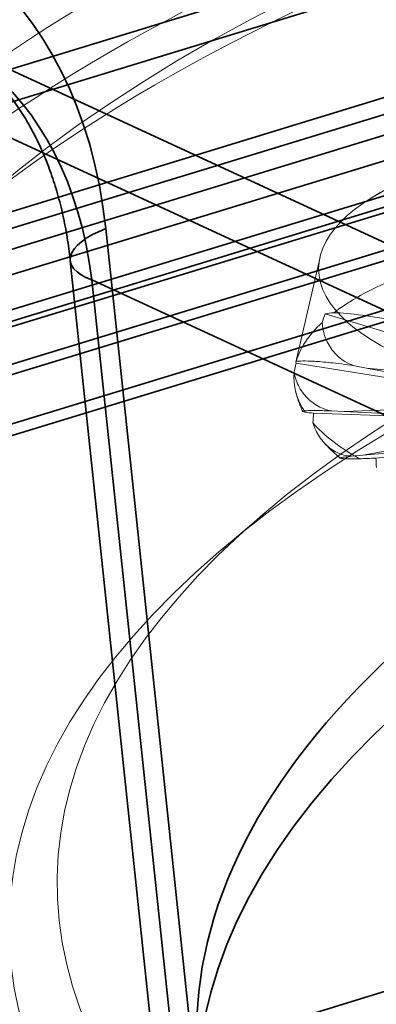
# Model space of a CAD drawing. Units: millimetres. Extents: x -333 to 937, y -262 to 705.
# Drawn here: x -164 to -160, y -2 to 8 of the extents above; entities that cross this region are included whole.
import ezdxf

# ---------------------------------------------------------------- set-up
doc = ezdxf.new("R2010")
doc.units = ezdxf.units.MM
doc.layers.add('1', color=7, linetype='Continuous', true_color=0xffffff)

msp = doc.modelspace()

# ---------------------------------------------------------------- linework, layer by layer
at = {"layer": '1', "color": 252, "linetype": 'Continuous', "lineweight": 35}
for p, q in [((63.962, 77.207), (-180.354, 2.561)), ((64.404, 77.003), (-179.912, 2.357)), ((64.909, 76.029), (-179.407, 1.383)), ((64.909, 75.38), (-179.407, 0.734)), ((-145.878, 11.454), (-180.34, 0.924)), ((-145.352, 11.4), (-179.814, 0.871)), ((-145.644, 10.688), (-180.106, 0.159)), ((-145.352, 10.659), (-179.814, 0.13)), ((-180.95, -0.273), (-146.488, 10.256)), ((-180.445, -0.506), (-145.983, 10.023)), ((-166.229, 8.061), (-159.92, 5.15)), ((-158.21, 5.059), (-164.519, 7.969)), ((-160.566, -15.004), (-162.785, 5.99)), ((-165.231, 4.037), (-159.291, 5.851)), ((-163.15, 5.659), (-160.931, -15.335)), ((-156.62, 2.552), (-162.929, 5.463)), ((-162.929, 5.463), (-160.71, -15.531)), ((-159.92, 5.15), (-165.86, 3.335)), ((-165.568, 3.306), (-159.628, 5.121)), ((-151.203, 0.803), (-166.774, -3.954))]:
    msp.add_line(p, q, dxfattribs=at)
at = {"layer": '1', "color": 252, "linetype": 'Continuous', "lineweight": 13}
for p, q in [((-160.579, 5.696), (-160.827, 4.617)), ((-158.688, 4.554), (-160.527, 5.114)), ((-158.895, 4.295), (-160.826, 4.606)), ((-160.225, 4.578), (-160.102, 4.555)), ((-160.102, 4.555), (-158.83, 4.306)), ((-160.102, 4.555), (-158.711, 4.423)), ((-160.33, 4.108), (-158.903, 4.163)), ((-158.854, 4.026), (-160.645, 4.09)), ((-160.458, 4.114), (-160.33, 4.108)), ((-160.33, 4.108), (-158.908, 4.037)), ((-160.137, 3.659), (-158.847, 3.893)), ((-160.137, 3.659), (-158.736, 3.774)), ((-158.57, 3.778), (-160.004, 3.628)), ((-160.255, 3.648), (-160.137, 3.659)), ((-161.142, 3.064), (-161.595, 2.681))]:
    msp.add_line(p, q, dxfattribs=at)
msp.add_arc((-156.839, 1.138), 6.083, 58.0985, 121.9015, dxfattribs=at)
for centre, major_axis, ratio, start_param, end_param in [((-138.285, 2.511), (29.126, 0), 0.375419, 2.25392, 3.824717), ((-138.285, 1.862), (-29.126, 0), 0.375419, 5.395513, 6.966309), ((-138.285, 2.104), (-28.066, 0), 0.375419, 5.395513, 6.966309), ((-138.285, 1.645), (-28.561, 0), 0.375419, 5.395513, 6.966309), ((-138.285, -0.737), (-25, 0), 0.375419, 5.395513, 6.966309), ((-138.285, -1.196), (-25.495, 0), 0.375419, 5.395513, 6.966309), ((-156.839, 4.459), (4.01, 0), 0.375419, 2.40863, 2.684147), ((-157.873, -9.714), (1.674, 20.877), 0.254545, 0.801585, 0.807738), ((-156.591, 3.911), (4.147, -1.096), 0.128962, 2.790813, 2.853721), ((-156.839, 4.459), (4.01, 0), 0.375419, 2.757696, 3.033213), ((-156.414, -9.758), (-0.692, 20.945), 0.260117, 0.806587, 0.81274), ((-156.683, 3.938), (4.144, -0.678), 0.061695, 3.11618, 3.179088), ((-156.839, 4.459), (4.01, 0), 0.375419, 3.106762, 3.382279), ((-156.794, 3.951), (4.142, -0.193), 0.02627, 3.45729, 3.520197), ((-155.011, -9.6), (-2.96, 20.698), 0.23931, 0.814393, 0.820547), ((-156.839, 4.459), (4.01, 0), 0.375419, 3.455828, 3.731344), ((-156.911, 3.949), (4.142, 0.314), 0.031296, 3.803881, 3.866789), ((-153.814, -9.301), (-4.858, 20.219), 0.195191, 0.831055, 0.837205)]:
    msp.add_ellipse(centre, major_axis=major_axis, ratio=ratio, start_param=start_param, end_param=end_param, dxfattribs=at)
at = {"layer": '1', "color": 252, "linetype": 'Continuous', "lineweight": 35}
for centre, major_axis, ratio, start_param, end_param in [((-166.638, 4.477), (1.675, 4.721), 0.742345, 5.284854, 6.785838), ((-166.009, 4.251), (1.247, 3.813), 0.74723, 5.265753, 6.766737), ((-134.205, -0.297), (-25.35, 0), 0.375419, 5.395513, 6.966309), ((-134.205, -0.342), (24.652, 0), 0.375419, 2.25392, 3.824717), ((-162.156, 5.764), (0.994, 0.105), 0.364284, 2.21737, 3.7833), ((-134.205, -2.28), (27.644, 0), 0.375419, 2.25392, 3.824717), ((-134.205, -2.929), (-27.644, 0), 0.375419, 5.395513, 6.966309)]:
    msp.add_ellipse(centre, major_axis=major_axis, ratio=ratio, start_param=start_param, end_param=end_param, dxfattribs=at)
at = {"layer": '1', "color": 252, "linetype": 'Continuous', "lineweight": 13}
msp.add_ellipse((-156.839, 5.575), major_axis=(-3.754, 0), ratio=0.375419, dxfattribs=at)
for points in [[(-159.318, 17.544), (-162.288, 16.636), (-168.213, 14.705), (-177.113, 11.443), (-185.835, 7.896), (-194.211, 4.175), (-200.044, 1.363), (-202.983, -0.113)], [(-202.548, -0.427), (-199.609, 1.049), (-193.776, 3.861), (-185.4, 7.583), (-176.678, 11.13), (-167.778, 14.391), (-161.853, 16.323), (-158.883, 17.231)]]:
    msp.add_open_spline(points, degree=3, dxfattribs=at)
for points, knots in [([(-161.059, 16.202), (-163.99, 15.307), (-169.847, 13.398), (-178.593, 10.195), (-187.206, 6.7), (-195.767, 2.897), (-201.451, 0.154), (-204.326, -1.29)], [0, 0, 0, 0, 0.204751, 0.408041, 0.60686, 0.800953, 1, 1, 1, 1]), ([(-203.467, -1.362), (-203.152, -1.204), (-202.536, -0.896), (-201.635, -0.449), (-200.779, -0.027), (-199.966, 0.369), (-199.198, 0.741), (-198.436, 1.108), (-197.685, 1.467), (-196.949, 1.816), (-196.256, 2.143), (-195.016, 2.724), (-193.214, 3.555), (-191.23, 4.449), (-189.631, 5.157), (-188.41, 5.69), (-187.181, 6.221), (-185.948, 6.746), (-184.728, 7.259), (-183.542, 7.751), (-182.509, 8.174), (-181.624, 8.533), (-180.864, 8.839), (-180.096, 9.144), (-179.483, 9.387), (-179.027, 9.566), (-178.738, 9.679), (-178.447, 9.792), (-178.166, 9.901), (-177.925, 9.995), (-177.734, 10.068), (-177.589, 10.124), (-177.471, 10.17), (-177.376, 10.206), (-177.272, 10.246), (-177.14, 10.297), (-176.96, 10.366), (-176.742, 10.449), (-176.498, 10.542), (-176.237, 10.641), (-175.972, 10.742), (-175.703, 10.843), (-175.231, 11.02), (-174.547, 11.276), (-173.822, 11.544), (-173.252, 11.753), (-172.834, 11.905), (-172.386, 12.068), (-171.902, 12.242), (-171.382, 12.428), (-170.791, 12.639), (-170.122, 12.875), (-169.372, 13.137), (-168.572, 13.414), (-167.716, 13.706), (-166.804, 14.015), (-165.835, 14.338), (-164.815, 14.674), (-163.744, 15.022), (-162.621, 15.38), (-161.447, 15.749), (-160.648, 15.995), (-160.241, 16.12)], [0, 0, 0, 0, 0.021815, 0.042605, 0.062369, 0.081109, 0.098823, 0.115513, 0.133866, 0.150795, 0.16643, 0.181816, 0.236584, 0.291107, 0.319072, 0.347237, 0.375601, 0.404165, 0.432615, 0.460039, 0.48638, 0.504137, 0.521411, 0.539046, 0.557351, 0.563955, 0.570641, 0.577411, 0.584175, 0.590128, 0.594098, 0.597447, 0.600174, 0.60228, 0.604075, 0.607343, 0.611503, 0.616555, 0.622422, 0.628493, 0.634637, 0.640855, 0.647147, 0.667402, 0.688386, 0.697508, 0.707055, 0.717433, 0.728644, 0.740689, 0.753567, 0.769814, 0.787218, 0.80578, 0.825499, 0.846814, 0.869334, 0.893058, 0.917987, 0.94412, 0.971458, 1, 1, 1, 1]), ([(-204.226, -1.897), (-201.358, -0.457), (-195.687, 2.28), (-187.145, 6.073), (-178.552, 9.56), (-169.826, 12.756), (-163.983, 14.66), (-161.059, 15.553)], [0, 0, 0, 0, 0.199047, 0.39314, 0.591959, 0.795249, 1, 1, 1, 1]), ([(-203.152, -1.987), (-202.569, -1.694), (-201.421, -1.122), (-199.728, -0.292), (-198.092, 0.498), (-196.514, 1.249), (-195.002, 1.958), (-193.556, 2.626), (-192.174, 3.256), (-190.849, 3.852), (-189.498, 4.451), (-188.117, 5.055), (-186.697, 5.667), (-185.312, 6.255), (-183.962, 6.82), (-182.646, 7.363), (-181.558, 7.805), (-180.687, 8.155), (-180.034, 8.416), (-179.415, 8.661), (-178.88, 8.871), (-178.433, 9.046), (-178.066, 9.189), (-177.736, 9.317), (-177.452, 9.427), (-177.212, 9.519), (-177.013, 9.596), (-176.825, 9.668), (-176.624, 9.745), (-176.388, 9.835), (-176.113, 9.939), (-175.801, 10.058), (-175.445, 10.192), (-175.04, 10.344), (-174.581, 10.516), (-174.068, 10.707), (-173.499, 10.917), (-172.88, 11.143), (-172.211, 11.387), (-171.493, 11.645), (-170.723, 11.92), (-169.894, 12.213), (-169.006, 12.523), (-168.06, 12.85), (-167.059, 13.19), (-166.004, 13.545), (-164.902, 13.909), (-163.754, 14.283), (-162.56, 14.665), (-161.315, 15.057), (-160.468, 15.318), (-160.036, 15.45)], [0, 0, 0, 0, 0.040495, 0.079655, 0.117481, 0.153971, 0.189125, 0.222352, 0.254291, 0.284941, 0.314304, 0.347946, 0.38078, 0.412819, 0.444063, 0.474512, 0.504167, 0.519692, 0.53499, 0.54957, 0.562756, 0.572136, 0.580652, 0.588305, 0.595094, 0.600421, 0.604974, 0.608916, 0.613508, 0.618988, 0.625356, 0.63261, 0.640752, 0.65013, 0.660783, 0.672709, 0.685911, 0.700386, 0.715844, 0.732531, 0.750446, 0.769591, 0.790347, 0.812377, 0.835681, 0.860259, 0.886111, 0.912741, 0.940599, 0.969686, 1, 1, 1, 1]), ([(-160.436, 5.124), (-160.356, 5.122), (-160.258, 5.114), (-160.089, 5.091), (-160.03, 5.082), (-159.905, 5.06), (-159.836, 5.047), (-159.735, 5.024), (-159.706, 5.017), (-159.647, 5.002), (-159.616, 4.993), (-159.586, 4.984), (-159.585, 4.984), (-159.584, 4.984)], [0, 0, 0, 0, 0.435115, 0.435115, 0.636207, 0.636207, 0.839174, 0.839174, 0.917759, 0.917759, 0.997313, 0.997313, 1, 1, 1, 1]), ([(-160.225, 4.578), (-160.259, 4.589), (-160.292, 4.604), (-160.367, 4.649), (-160.407, 4.684), (-160.474, 4.765), (-160.502, 4.812), (-160.541, 4.913), (-160.553, 4.968), (-160.557, 5.023)], [0, 0, 0, 0, 0.184393, 0.184393, 0.451142, 0.451142, 0.720577, 0.720577, 1, 1, 1, 1]), ([(-160.825, 4.622), (-160.792, 4.628), (-160.734, 4.63), (-160.594, 4.622), (-160.539, 4.617), (-160.404, 4.603), (-160.322, 4.593), (-160.225, 4.578)], [0, 0, 0, 0, 0.5, 0.5, 0.75, 0.75, 1, 1, 1, 1]), ([(-160.458, 4.114), (-160.494, 4.12), (-160.529, 4.131), (-160.61, 4.166), (-160.655, 4.196), (-160.733, 4.267), (-160.766, 4.31), (-160.818, 4.404), (-160.836, 4.458), (-160.846, 4.512)], [0, 0, 0, 0, 0.184393, 0.184393, 0.451142, 0.451142, 0.720577, 0.720577, 1, 1, 1, 1]), ([(-160.834, 4.333), (-160.831, 4.317), (-160.816, 4.257), (-160.79, 4.182), (-160.765, 4.124), (-160.757, 4.107)], [0, 0, 0, 0, 0.205465, 0.765954, 1, 1, 1, 1]), ([(-160.733, 4.101), (-160.759, 4.106), (-160.766, 4.11), (-160.735, 4.115), (-160.72, 4.116), (-160.673, 4.118), (-160.641, 4.118), (-160.579, 4.117), (-160.559, 4.117), (-160.515, 4.116), (-160.489, 4.115), (-160.46, 4.114), (-160.459, 4.114), (-160.458, 4.114)], [0, 0, 0, 0, 0.435115, 0.435115, 0.636207, 0.636207, 0.839174, 0.839174, 0.917759, 0.917759, 0.997313, 0.997313, 1, 1, 1, 1]), ([(-160.255, 3.648), (-160.288, 3.65), (-160.321, 3.656), (-160.399, 3.681), (-160.443, 3.704), (-160.521, 3.765), (-160.556, 3.804), (-160.614, 3.891), (-160.637, 3.942), (-160.652, 3.994)], [0, 0, 0, 0, 0.184393, 0.184393, 0.451142, 0.451142, 0.720577, 0.720577, 1, 1, 1, 1]), ([(-160.539, 3.788), (-160.528, 3.775), (-160.478, 3.723), (-160.421, 3.67), (-160.374, 3.63), (-160.37, 3.627)], [0, 0, 0, 0, 0.226221, 0.933992, 1, 1, 1, 1]), ([(-160.171, 3.622), (-160.249, 3.621), (-160.31, 3.621), (-160.36, 3.624), (-160.37, 3.625), (-160.373, 3.63), (-160.366, 3.633), (-160.336, 3.638), (-160.326, 3.64), (-160.297, 3.643), (-160.279, 3.646), (-160.256, 3.648), (-160.255, 3.648), (-160.255, 3.648)], [0, 0, 0, 0, 0.435115, 0.435115, 0.636207, 0.636207, 0.839174, 0.839174, 0.917759, 0.917759, 0.997313, 0.997313, 1, 1, 1, 1])]:
    msp.add_open_spline(points, degree=3, knots=knots, dxfattribs=at)
at = {"layer": '1', "color": 252, "linetype": 'Continuous', "lineweight": 35}
msp.add_open_spline([(-164.518, 7.969), (-164.499, 7.96), (-164.427, 7.925), (-164.305, 7.856), (-164.156, 7.751), (-164.015, 7.63), (-163.884, 7.496), (-163.763, 7.348), (-163.65, 7.188), (-163.548, 7.015), (-163.456, 6.83), (-163.374, 6.634), (-163.303, 6.428), (-163.243, 6.212), (-163.195, 5.987), (-163.166, 5.801), (-163.153, 5.69), (-163.15, 5.659)], degree=3, knots=[0, 0, 0, 0, 0.027874, 0.107324, 0.185665, 0.262453, 0.337597, 0.411237, 0.483614, 0.554986, 0.62559, 0.695627, 0.765261, 0.83462, 0.903802, 0.972882, 1, 1, 1, 1], dxfattribs=at)

doc.saveas('drawing.dxf')
